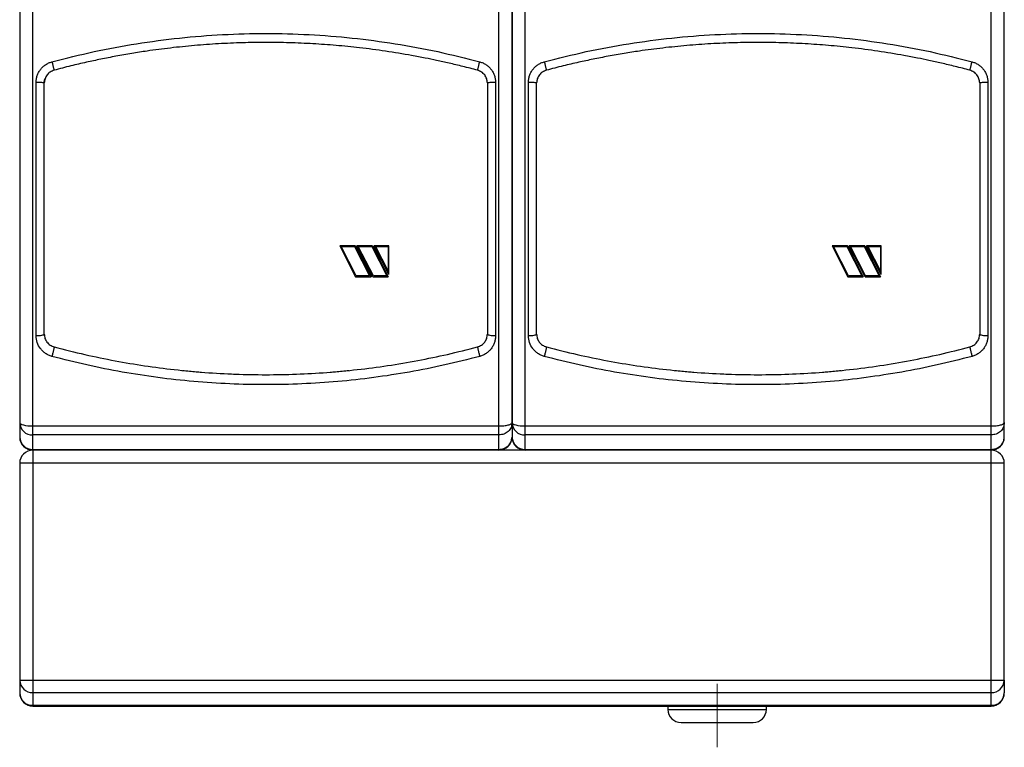
# Model space of a CAD drawing. Units: millimetres. Extents: x 6 to 413, y 7 to 291.
# Drawn here: x 75 to 195, y 123 to 211 of the extents above; entities that cross this region are included whole.
import ezdxf

# ---------------------------------------------------------------- set-up
doc = ezdxf.new("R2010")
doc.units = ezdxf.units.MM
doc.linetypes.add('CENTERX2', pattern=[20.32, 12.7, -2.54, 2.54, -2.54])

msp = doc.modelspace()

# ---------------------------------------------------------------- linework, layer by layer
at = {"color": 7, "linetype": 'Continuous', "lineweight": 25}
for p, q in [((76.33121982, 161.85977137), (76.33121982, 229.68337)), ((133.13121982, 161.85977137), (133.13121982, 229.68337)), ((136.33121982, 161.85977137), (136.33121982, 229.68337)), ((193.13121982, 161.85977137), (193.13121982, 229.68337)), ((77.73121982, 203.77902115), (77.79760239, 204.18304509)), ((76.73121982, 172.86840767), (76.73121982, 203.71925236)), ((132.73121982, 203.71925236), (132.73121982, 172.86840767)), ((136.73121982, 172.86840767), (136.73121982, 203.71925236)), ((192.73121982, 203.71925236), (192.73121982, 172.86840767)), ((113.73121982, 183.82721133), (115.61088884, 183.82721133)), ((113.73121982, 183.82721133), (113.73121982, 183.8252937)), ((113.73121982, 183.8252937), (115.66741652, 180.04772828)), ((115.61088884, 183.8252937), (113.73121982, 183.8252937)), ((115.7286966, 180.14943454), (113.89440498, 183.72767552)), ((115.7286966, 180.14698583), (113.89440498, 183.72574352)), ((113.89440498, 183.72574352), (115.54960876, 183.72574352)), ((115.54960876, 183.72574352), (117.38390038, 180.14698583)), ((115.61088884, 183.82721133), (117.54708555, 180.05019133)), ((115.61088884, 183.8252937), (115.61088884, 183.82721133)), ((117.54708555, 180.04772828), (115.61088884, 183.8252937)), ((115.83535409, 183.82721133), (117.71502311, 183.82721133)), ((115.83535409, 183.8252937), (115.83535409, 183.82721133)), ((117.77155079, 180.04772828), (115.83535409, 183.8252937)), ((117.71502311, 183.8252937), (115.83535409, 183.8252937)), ((117.83283087, 180.14943454), (115.99853925, 183.72767552)), ((117.83283087, 180.14698583), (115.99853925, 183.72574352)), ((115.99853925, 183.72574352), (117.65374303, 183.72574352)), ((117.65374303, 183.72574352), (119.48803465, 180.14698583)), ((117.71502311, 183.82721133), (119.65121982, 180.05019133)), ((117.71502311, 183.82721133), (117.71502311, 183.8252937)), ((117.71502311, 183.8252937), (119.65121982, 180.04772828)), ((117.93948835, 183.82721133), (119.73121982, 183.82721133)), ((117.93948835, 183.8252937), (117.93948835, 183.82721133)), ((119.73121982, 183.8252937), (117.93948835, 183.8252937)), ((119.73121982, 180.32917519), (117.93948835, 183.8252937)), ((118.10267352, 183.72767552), (119.63121982, 180.74513625)), ((118.10267352, 183.72574352), (119.63121982, 183.72574352)), ((119.63121982, 180.74277356), (118.10267352, 183.72574352)), ((119.63121982, 183.72574352), (119.63121982, 180.74277356)), ((119.73121982, 183.8252937), (119.73121982, 183.82721133)), ((119.73121982, 180.32917519), (119.73121982, 183.8252937)), ((173.73121982, 183.82721133), (175.61088884, 183.82721133)), ((173.73121982, 183.82721133), (173.73121982, 183.8252937)), ((173.73121982, 183.8252937), (175.66741652, 180.04772828)), ((175.61088884, 183.8252937), (173.73121982, 183.8252937)), ((175.7286966, 180.14943454), (173.89440498, 183.72767552)), ((175.7286966, 180.14698583), (173.89440498, 183.72574352)), ((173.89440498, 183.72574352), (175.54960876, 183.72574352)), ((175.54960876, 183.72574352), (177.38390038, 180.14698583)), ((175.61088884, 183.82721133), (177.54708555, 180.05019133)), ((175.61088884, 183.8252937), (175.61088884, 183.82721133)), ((177.54708555, 180.04772828), (175.61088884, 183.8252937)), ((175.83535409, 183.82721133), (177.71502311, 183.82721133)), ((175.83535409, 183.8252937), (175.83535409, 183.82721133)), ((177.71502311, 183.8252937), (175.83535409, 183.8252937)), ((177.77155079, 180.04772828), (175.83535409, 183.8252937)), ((177.83283087, 180.14943454), (175.99853925, 183.72767552)), ((177.83283087, 180.14698583), (175.99853925, 183.72574352)), ((175.99853925, 183.72574352), (177.65374303, 183.72574352)), ((177.65374303, 183.72574352), (179.48803465, 180.14698583)), ((177.71502311, 183.82721133), (179.65121982, 180.05019133)), ((177.71502311, 183.82721133), (177.71502311, 183.8252937)), ((177.71502311, 183.8252937), (179.65121982, 180.04772828)), ((177.93948835, 183.82721133), (179.73121982, 183.82721133)), ((177.93948835, 183.8252937), (177.93948835, 183.82721133)), ((179.73121982, 183.8252937), (177.93948835, 183.8252937)), ((179.73121982, 180.32917519), (177.93948835, 183.8252937)), ((178.10267352, 183.72767552), (179.63121982, 180.74513625)), ((178.10267352, 183.72574352), (179.63121982, 183.72574352)), ((179.63121982, 180.74277356), (178.10267352, 183.72574352)), ((179.63121982, 183.72574352), (179.63121982, 180.74277356)), ((179.73121982, 183.8252937), (179.73121982, 183.82721133)), ((179.73121982, 180.32917519), (179.73121982, 183.8252937)), ((115.66741652, 180.04772828), (117.54708555, 180.04772828)), ((115.7286966, 180.14698583), (115.7286966, 180.14943454)), ((117.38390038, 180.14943454), (115.7286966, 180.14943454)), ((117.38390038, 180.14698583), (115.7286966, 180.14698583)), ((117.54708555, 180.04772828), (117.54708555, 180.05019133)), ((117.77155079, 180.04772828), (119.65121982, 180.04772828)), ((117.83283087, 180.14698583), (117.83283087, 180.14943454)), ((119.48803465, 180.14943454), (117.83283087, 180.14943454)), ((119.48803465, 180.14698583), (117.83283087, 180.14698583)), ((119.63121982, 180.74513625), (119.63121982, 180.74277356)), ((119.65121982, 180.04772828), (119.65121982, 180.05019133)), ((175.66741652, 180.04772828), (177.54708555, 180.04772828)), ((175.7286966, 180.14698583), (175.7286966, 180.14943454)), ((177.38390038, 180.14943454), (175.7286966, 180.14943454)), ((177.38390038, 180.14698583), (175.7286966, 180.14698583)), ((177.54708555, 180.04772828), (177.54708555, 180.05019133)), ((177.77155079, 180.04772828), (179.65121982, 180.04772828)), ((177.83283087, 180.14698583), (177.83283087, 180.14943454)), ((179.48803465, 180.14943454), (177.83283087, 180.14943454)), ((179.48803465, 180.14698583), (177.83283087, 180.14698583)), ((179.63121982, 180.74513625), (179.63121982, 180.74277356)), ((179.65121982, 180.04772828), (179.65121982, 180.05019133)), ((100.78326687, 168.18900691), (104.72895546, 168.10682682)), ((160.78326687, 168.18900691), (164.72895546, 168.10682682)), ((74.73121982, 162.26259432), (74.73121982, 160.50677966)), ((134.73121982, 162.26259432), (134.73121982, 160.50677966)), ((194.73121982, 160.50677966), (194.73121982, 162.26259432)), ((76.33121982, 161.85977137), (133.13121982, 161.85977137)), ((76.33121982, 160.75908613), (76.33121982, 161.85977137)), ((133.13121982, 160.75908613), (133.13121982, 161.85977137)), ((136.33121982, 161.85977137), (193.13121982, 161.85977137)), ((136.33121982, 160.75908613), (136.33121982, 161.85977137)), ((193.13121982, 160.75908613), (193.13121982, 161.85977137)), ((133.13121982, 160.75908613), (76.33121982, 160.75908613)), ((76.33121982, 159.00327146), (76.33121982, 160.75908613)), ((133.13121982, 159.00327146), (133.13121982, 160.75908613)), ((193.13121982, 160.75908613), (136.33121982, 160.75908613)), ((136.33121982, 159.00327146), (136.33121982, 160.75908613)), ((193.13121982, 159.00327146), (193.13121982, 160.75908613)), ((76.33121982, 159.00327146), (133.13121982, 159.00327146)), ((76.33121982, 158.90677966), (76.33121982, 159.00327146)), ((133.13121982, 158.90677966), (76.33121982, 158.90677966)), ((76.33121982, 158.90677966), (76.33121982, 157.30677966)), ((133.13121982, 158.90677966), (133.13121982, 159.00327146)), ((136.33121982, 158.90677966), (133.13121982, 158.90677966)), ((136.33121982, 159.00327146), (193.13121982, 159.00327146)), ((136.33121982, 158.90677966), (136.33121982, 159.00327146)), ((193.13121982, 158.90677966), (136.33121982, 158.90677966)), ((193.13121982, 158.90677966), (193.13121982, 159.00327146)), ((193.13121982, 157.30677966), (193.13121982, 158.90677966)), ((74.73121982, 157.30677966), (74.73121982, 130.86534503)), ((76.33121982, 157.30677966), (74.73121982, 157.30677966)), ((193.13121982, 157.30677966), (76.33121982, 157.30677966)), ((76.33121982, 157.30677966), (76.33121982, 130.86534503)), ((193.13121982, 130.86534503), (193.13121982, 157.30677966)), ((194.73121982, 157.30677966), (193.13121982, 157.30677966)), ((194.73121982, 130.86534503), (194.73121982, 157.30677966)), ((74.73121982, 130.86534503), (76.33121982, 130.86534503)), ((74.73121982, 130.86534503), (74.73121982, 129.30677966)), ((76.33121982, 130.86534503), (193.13121982, 130.86534503)), ((76.33121982, 130.86534503), (76.33121982, 129.36183684)), ((193.13121982, 130.86534503), (194.73121982, 130.86534503)), ((193.13121982, 129.36183684), (193.13121982, 130.86534503)), ((194.73121982, 130.86534503), (194.73121982, 129.30677966)), ((76.33121982, 129.36183684), (193.13121982, 129.36183684)), ((76.33121982, 129.36183684), (76.33121982, 127.80327146)), ((193.13121982, 127.80327146), (193.13121982, 129.36183684)), ((76.33121982, 127.80327146), (193.13121982, 127.80327146)), ((76.33121982, 127.80327146), (76.33121982, 127.70677966)), ((76.33121982, 127.70677966), (193.13121982, 127.70677966)), ((153.73121982, 127.70677966), (153.73121982, 127.30677966)), ((165.73121982, 127.30677966), (165.73121982, 127.70677966)), ((193.13121982, 127.70677966), (193.13121982, 127.80327146)), ((155.33121982, 125.70677966), (164.13121982, 125.70677966))]:
    msp.add_line(p, q, dxfattribs=at)
at = {"color": 7, "linetype": 'CENTERX2', "lineweight": 18}
msp.add_line((159.73121982, 122.68397153), (159.73121982, 130.42715504), dxfattribs=at)
at = {"color": 8, "linetype": 'Continuous', "lineweight": 25}
msp.add_line((153.73121982, 127.30677966), (165.73121982, 127.30677966), dxfattribs=at)
at = {"color": 7, "linetype": 'Continuous', "lineweight": 25, "flags": 128}
for points in [[(74.73121982, 162.26259432), (74.76196337, 162.18400746), (74.85301256, 162.10844065), (75.00086844, 162.03879788), (75.19984897, 161.97775548), (75.44230744, 161.92765928), (75.71892632, 161.89043444), (76.0190753, 161.8675115), (76.33121982, 161.85977137)], [(134.73121982, 162.26259432), (134.76196337, 162.18400746), (134.85301256, 162.10844065), (135.00086844, 162.03879788), (135.19984897, 161.97775548), (135.44230744, 161.92765928), (135.71892632, 161.89043444), (136.0190753, 161.8675115), (136.33121982, 161.85977137)]]:
    msp.add_lwpolyline(points, dxfattribs=at)
at = {"color": 7, "linetype": 'Continuous', "lineweight": 25}
for centre, radius, start, end in [((76.2844287, 162.31238838), 1.55400685, 181.8362067977, 271.7254354149), ((136.2844287, 162.31238838), 1.55400685, 181.8362067977, 271.7254354149), ((76.2844287, 160.55657372), 1.55400685, 181.836206798, 271.7254354229), ((76.33121982, 160.50677966), 1.6, 180, 270), ((133.13121982, 160.50677966), 1.6, 270, 0), ((136.2844287, 160.55657372), 1.55400685, 181.836206798, 271.7254354229), ((136.33121982, 160.50677966), 1.6, 180, 270), ((193.13121982, 160.50677966), 1.6, 270, 0), ((76.33121982, 157.30677966), 1.6, 90, 180), ((193.13121982, 157.30677966), 1.6, 0, 90), ((76.2844287, 130.91513909), 1.55400685, 181.8362067937, 271.7254354181), ((193.17801093, 130.91513909), 1.55400685, 268.2745645851, 358.1637932023), ((76.2844287, 129.35657372), 1.55400685, 181.8362067977, 271.7254354149), ((76.33121982, 129.30677966), 1.6, 180, 270), ((193.17801093, 129.35657372), 1.55400685, 268.2745645857, 358.163793203), ((193.13121982, 129.30677966), 1.6, 270, 0), ((155.33121982, 127.30677966), 1.6, 180, 270), ((164.13121982, 127.30677966), 1.6, 270, 360)]:
    msp.add_arc(centre, radius, start, end, dxfattribs=at)
for points, knots in [([(74.73121982, 229.31106611), (74.73121982, 227.48841791), (74.73121982, 223.83780006), (74.73121982, 218.29598138), (74.73121982, 212.70549672), (74.73121982, 207.07395231), (74.73121982, 201.415385), (74.73121982, 195.74596268), (74.73121982, 190.07882153), (74.73121982, 184.42709814), (74.73121982, 178.80689612), (74.73121982, 173.23228568), (74.73121982, 167.71043147), (74.73121982, 164.07677445), (74.73121982, 162.26259432)], [0, 0, 0, 0, 0.0827840728, 0.165809844, 0.2490612332, 0.3326249713, 0.4162770701, 0.4999999997, 0.5837215074, 0.6673736089, 0.7509387662, 0.8341887415, 0.9172152217, 1, 1, 1, 1]), ([(134.73121982, 229.31106611), (134.73121982, 227.48841791), (134.73121982, 223.83780006), (134.73121982, 218.29598138), (134.73121982, 212.70549672), (134.73121982, 207.07395231), (134.73121982, 201.415385), (134.73121982, 195.74596268), (134.73121982, 190.07882153), (134.73121982, 184.42709814), (134.73121982, 178.80689612), (134.73121982, 173.23228568), (134.73121982, 167.71043147), (134.73121982, 164.07677445), (134.73121982, 162.26259432)], [0, 0, 0, 0, 0.0827840728, 0.165809844, 0.2490612332, 0.3326249713, 0.4162770701, 0.4999999997, 0.5837215074, 0.6673736089, 0.7509387662, 0.8341887415, 0.9172152217, 1, 1, 1, 1]), ([(134.73121982, 162.26259432), (134.73121982, 164.07677445), (134.73121982, 167.71043147), (134.73121982, 173.23228568), (134.73121982, 178.80689612), (134.73121982, 184.42709814), (134.73121982, 190.07882153), (134.73121982, 195.74596268), (134.73121982, 201.415385), (134.73121982, 207.07395231), (134.73121982, 212.70549672), (134.73121982, 218.29598138), (134.73121982, 223.83780006), (134.73121982, 227.48841791), (134.73121982, 229.31106611)], [0, 0, 0, 0, 0.08278477828, 0.16581125847, 0.24906123381, 0.33262639114, 0.41627849259, 0.50000000029, 0.58372292991, 0.66737502868, 0.75093876677, 0.83419015602, 0.91721592721, 1, 1, 1, 1]), ([(194.73121982, 162.26259432), (194.73121982, 164.07677445), (194.73121982, 167.71043147), (194.73121982, 173.23228568), (194.73121982, 178.80689612), (194.73121982, 184.42709814), (194.73121982, 190.07882153), (194.73121982, 195.74596268), (194.73121982, 201.415385), (194.73121982, 207.07395231), (194.73121982, 212.70549672), (194.73121982, 218.29598138), (194.73121982, 223.83780006), (194.73121982, 227.48841791), (194.73121982, 229.31106611)], [0, 0, 0, 0, 0.08278477828, 0.16581125847, 0.24906123381, 0.33262639114, 0.41627849259, 0.50000000029, 0.58372292991, 0.66737502868, 0.75093876677, 0.83419015602, 0.91721592721, 1, 1, 1, 1]), ([(78.6600816, 206.24920993), (80.36540052, 206.68039187), (83.77724692, 207.54306133), (88.97056508, 208.49406036), (94.20190111, 209.1899571), (99.46159027, 209.60399141), (104.73556795, 209.74300491), (110.00876901, 209.60394782), (115.26805786, 209.18890829), (120.4970179, 208.49320008), (125.68830517, 207.54263769), (129.09755638, 206.6803822), (130.80235803, 206.24920993)], [0, 0, 0, 0, 0.1000372048, 0.2001453065, 0.3001136643, 0.4001119228, 0.5000835392, 0.6000513861, 0.70000455, 0.8000037098, 0.8999915277, 1, 1, 1, 1]), ([(138.6600816, 206.24920993), (140.36540052, 206.68039187), (143.77724692, 207.54306133), (148.97056508, 208.49406036), (154.20190111, 209.1899571), (159.46159027, 209.60399141), (164.73556795, 209.74300491), (170.00876901, 209.60394782), (175.26805786, 209.18890829), (180.4970179, 208.49320008), (185.68830517, 207.54263769), (189.09755638, 206.6803822), (190.80235803, 206.24920993)], [0, 0, 0, 0, 0.1000372048, 0.2001453065, 0.3001136643, 0.4001119228, 0.5000835392, 0.6000513861, 0.70000455, 0.8000037098, 0.8999915277, 1, 1, 1, 1]), ([(130.54422795, 205.21779668), (129.94129013, 205.37543455), (128.78562736, 205.67758216), (127.11785605, 206.07300615), (125.59461255, 206.40998903), (124.07151096, 206.72280759), (122.00087591, 207.11484127), (119.33211731, 207.55242919), (116.26020441, 207.95547937), (113.30781777, 208.25191335), (110.45494273, 208.45640097), (107.60304984, 208.57926687), (104.73635921, 208.62042881), (101.86286032, 208.57945347), (98.96804296, 208.4547627), (96.0414764, 208.24308822), (93.13253529, 207.9461526), (90.58120513, 207.61022674), (88.36870171, 207.26531046), (86.48537391, 206.93439867), (84.64125639, 206.5738061), (82.8106443, 206.18015871), (80.91209014, 205.73758457), (79.60077224, 205.39573466), (78.91821169, 205.21779668)], [0, 0, 0, 0, 0.0358072781, 0.0686325144, 0.0984756958, 0.1254425483, 0.157968617, 0.2195551659, 0.2807947947, 0.3359436385, 0.3900060971, 0.4450949174, 0.4999156117, 0.5546923272, 0.6101721114, 0.6663553117, 0.7232422628, 0.7781414295, 0.8141823616, 0.8518897423, 0.8879997822, 0.9221385336, 0.9594719441, 1, 1, 1, 1]), ([(190.54422795, 205.21779668), (189.94129013, 205.37543455), (188.78562736, 205.67758216), (187.11785605, 206.07300615), (185.59461255, 206.40998903), (184.07151096, 206.72280759), (182.00087591, 207.11484127), (179.33211731, 207.55242919), (176.26020441, 207.95547937), (173.30781777, 208.25191335), (170.45494273, 208.45640097), (167.60304984, 208.57926687), (164.73635921, 208.62042881), (161.86286032, 208.57945347), (158.96804296, 208.4547627), (156.0414764, 208.24308822), (153.13253529, 207.9461526), (150.58120513, 207.61022674), (148.36870171, 207.26531046), (146.48537391, 206.93439867), (144.64125639, 206.5738061), (142.8106443, 206.18015871), (140.91209014, 205.73758457), (139.60077224, 205.39573466), (138.91821169, 205.21779668)], [0, 0, 0, 0, 0.0358072781, 0.0686325144, 0.0984756958, 0.1254425483, 0.157968617, 0.2195551659, 0.2807947947, 0.3359436385, 0.3900060971, 0.4450949174, 0.4999156117, 0.5546923272, 0.6101721114, 0.6663553117, 0.7232422628, 0.7781414295, 0.8141823616, 0.8518897423, 0.8879997822, 0.9221385336, 0.9594719441, 1, 1, 1, 1]), ([(76.73121982, 203.71925236), (76.73807099, 203.86180897), (76.75179461, 204.1473651), (76.85956468, 204.5645525), (77.0287609, 204.95956763), (77.26075175, 205.32129264), (77.54795414, 205.64013401), (77.88340264, 205.90557731), (78.25494264, 206.11851697), (78.52518037, 206.20569241), (78.6600816, 206.24920993)], [0, 0, 0, 0, 0.12513108813, 0.25065093948, 0.3761402507, 0.50143989555, 0.62648373282, 0.7513148661, 0.87585771429, 1, 1, 1, 1]), ([(78.91821169, 205.21779668), (78.75387561, 205.15672715), (78.42460847, 205.03436697), (78.04198402, 204.66220922), (77.78105382, 204.19648453), (77.74781995, 203.84672394), (77.73121982, 203.67202041)], [0, 0, 0, 0, 0.2492079954, 0.4993182672, 0.7499121716, 1, 1, 1, 1]), ([(78.6600816, 206.24920993), (78.67767993, 206.18335102), (78.71288413, 206.05160499), (78.76343682, 205.85897591), (78.8098381, 205.67958369), (78.84994094, 205.52133096), (78.88212802, 205.39071044), (78.90497701, 205.29348074), (78.91836485, 205.23057385), (78.91826275, 205.22205615), (78.91821169, 205.21779668)], [0, 0, 0, 0, 0.1249866278, 0.2500267813, 0.3750264008, 0.4999968257, 0.6251095951, 0.7501415416, 0.8750527659, 1, 1, 1, 1]), ([(130.54422795, 205.21779668), (130.54417688, 205.22205615), (130.54407478, 205.23057385), (130.55746262, 205.29348074), (130.58031161, 205.39071044), (130.61249869, 205.52133096), (130.65260153, 205.67958369), (130.69900281, 205.85897591), (130.7495555, 206.05160499), (130.7847597, 206.18335102), (130.80235803, 206.24920993)], [0, 0, 0, 0, 0.1249472341, 0.2498584584, 0.3748904049, 0.5000031743, 0.6249735992, 0.7499732187, 0.8750133722, 1, 1, 1, 1]), ([(131.73121982, 203.67202041), (131.71468349, 203.84639182), (131.6815777, 204.19548413), (131.42139223, 204.66093065), (131.03894875, 205.03378766), (130.70907242, 205.15648357), (130.54422795, 205.21779668)], [0, 0, 0, 0, 0.2496189958, 0.4997383082, 0.7500112295, 1, 1, 1, 1]), ([(130.80235803, 206.24920993), (130.93758746, 206.20560034), (131.20869696, 206.11817134), (131.58152751, 205.90498891), (131.91688214, 205.63809101), (132.20355191, 205.31889614), (132.43465121, 204.95728842), (132.6022966, 204.5626952), (132.71046055, 204.14658597), (132.7243047, 203.86160128), (132.73121982, 203.71925236)], [0, 0, 0, 0, 0.1244493285, 0.2494974182, 0.374563908, 0.4995678846, 0.6246351326, 0.7498549522, 0.8750533665, 1, 1, 1, 1]), ([(136.73121982, 203.71925236), (136.73807099, 203.86180897), (136.75179461, 204.1473651), (136.85956468, 204.5645525), (137.0287609, 204.95956763), (137.26075175, 205.32129264), (137.54795414, 205.64013401), (137.88340264, 205.90557731), (138.25494264, 206.11851697), (138.52518037, 206.20569241), (138.6600816, 206.24920993)], [0, 0, 0, 0, 0.1251310881, 0.2506509395, 0.3761402507, 0.5014398955, 0.6264837328, 0.7513148661, 0.8758577143, 1, 1, 1, 1]), ([(138.91821169, 205.21779668), (138.75387561, 205.15672715), (138.42460847, 205.03436697), (138.04198402, 204.66220922), (137.78105382, 204.19648453), (137.74781995, 203.84672394), (137.73121982, 203.67202041)], [0, 0, 0, 0, 0.2492079954, 0.4993182672, 0.7499121716, 1, 1, 1, 1]), ([(138.6600816, 206.24920993), (138.67767993, 206.18335102), (138.71288413, 206.05160499), (138.76343682, 205.85897591), (138.8098381, 205.67958369), (138.84994094, 205.52133096), (138.88212802, 205.39071044), (138.90497701, 205.29348074), (138.91836485, 205.23057385), (138.91826275, 205.22205615), (138.91821169, 205.21779668)], [0, 0, 0, 0, 0.12498662777, 0.25002678134, 0.37502640076, 0.49999682571, 0.62510959514, 0.75014154156, 0.87505276592, 1, 1, 1, 1]), ([(190.54422795, 205.21779668), (190.54417688, 205.22205615), (190.54407478, 205.23057385), (190.55746262, 205.29348074), (190.58031161, 205.39071044), (190.61249869, 205.52133096), (190.65260153, 205.67958369), (190.69900281, 205.85897591), (190.7495555, 206.05160499), (190.7847597, 206.18335102), (190.80235803, 206.24920993)], [0, 0, 0, 0, 0.1249472341, 0.2498584584, 0.3748904049, 0.5000031743, 0.6249735992, 0.7499732187, 0.8750133722, 1, 1, 1, 1]), ([(191.73121982, 203.67202041), (191.71468349, 203.84639182), (191.6815777, 204.19548413), (191.42139223, 204.66093065), (191.03894875, 205.03378766), (190.70907242, 205.15648357), (190.54422795, 205.21779668)], [0, 0, 0, 0, 0.2496189958, 0.4997383082, 0.7500112295, 1, 1, 1, 1]), ([(190.80235803, 206.24920993), (190.93758746, 206.20560034), (191.20869696, 206.11817134), (191.58152751, 205.90498891), (191.91688214, 205.63809101), (192.20355191, 205.31889614), (192.43465121, 204.95728842), (192.6022966, 204.5626952), (192.71046055, 204.14658597), (192.7243047, 203.86160128), (192.73121982, 203.71925236)], [0, 0, 0, 0, 0.1244493285, 0.2494974182, 0.374563908, 0.4995678846, 0.6246351326, 0.7498549522, 0.8750533665, 1, 1, 1, 1]), ([(77.73121982, 173.0415389), (77.73121982, 175.06380805), (77.73121982, 179.11075676), (77.73121982, 185.23111796), (77.73121982, 191.37358288), (77.73121982, 197.52667813), (77.73121982, 201.62439043), (77.73121982, 203.67202041)], [0, 0, 0, 0, 0.1998402415, 0.3999186788, 0.6000778964, 0.8001586177, 1, 1, 1, 1]), ([(131.73121982, 203.67202041), (131.73121982, 201.62440211), (131.73121982, 197.52672489), (131.73121982, 191.37366476), (131.73121982, 185.23119949), (131.73121982, 179.11080272), (131.73121982, 175.06381951), (131.73121982, 173.0415389)], [0, 0, 0, 0, 0.1998402415, 0.3999186788, 0.6000778963, 0.8001586177, 1, 1, 1, 1]), ([(137.73121982, 173.0415389), (137.73121982, 175.06380805), (137.73121982, 179.11075676), (137.73121982, 185.23111796), (137.73121982, 191.37358288), (137.73121982, 197.52667813), (137.73121982, 201.62439043), (137.73121982, 203.67202041)], [0, 0, 0, 0, 0.1998402415, 0.3999186788, 0.6000778964, 0.8001586177, 1, 1, 1, 1]), ([(191.73121982, 203.67202041), (191.73121982, 201.62440211), (191.73121982, 197.52672489), (191.73121982, 191.37366476), (191.73121982, 185.23119949), (191.73121982, 179.11080272), (191.73121982, 175.06381951), (191.73121982, 173.0415389)], [0, 0, 0, 0, 0.1998402415, 0.3999186788, 0.6000778963, 0.8001586177, 1, 1, 1, 1]), ([(78.6600816, 170.3384501), (78.5233808, 170.38240697), (78.24967419, 170.47041878), (77.87522837, 170.68579403), (77.53936928, 170.95441047), (77.16103249, 171.38040601), (76.81053395, 172.0181155), (76.75765042, 172.58505674), (76.73121982, 172.86840767)], [0, 0, 0, 0, 0.1249712898, 0.2502214059, 0.3753526126, 0.5005334547, 0.7503721726, 1, 1, 1, 1]), ([(77.73121982, 173.0415389), (77.74750912, 172.86825947), (77.78006977, 172.52189185), (78.03699306, 172.05829471), (78.41787903, 171.68282029), (78.75180695, 171.55797579), (78.91821169, 171.49576263)], [0, 0, 0, 0, 0.2514553098, 0.5026330978, 0.7521494944, 1, 1, 1, 1]), ([(130.54422795, 171.49576263), (130.70994035, 171.55764141), (131.04311826, 171.6820536), (131.42427583, 172.05666198), (131.68214176, 172.52069017), (131.7148539, 172.86785301), (131.73121982, 173.0415389)], [0, 0, 0, 0, 0.2468051358, 0.4962212504, 0.7479590312, 1, 1, 1, 1]), ([(132.73121982, 172.86840767), (132.7243528, 172.72661298), (132.71059721, 172.44257856), (132.60313587, 172.02757983), (132.43627827, 171.63341456), (132.20578099, 171.2717276), (131.91948717, 170.95209755), (131.58427745, 170.68440178), (131.21076067, 170.47014874), (130.93835151, 170.38230426), (130.80235803, 170.3384501)], [0, 0, 0, 0, 0.1251007254, 0.2505940913, 0.3761138629, 0.5013870835, 0.626409795, 0.7512134859, 0.8757995405, 1, 1, 1, 1]), ([(138.6600816, 170.3384501), (138.5233808, 170.38240697), (138.24967419, 170.47041878), (137.87522837, 170.68579403), (137.53936928, 170.95441047), (137.16103249, 171.38040601), (136.81053395, 172.0181155), (136.75765042, 172.58505674), (136.73121982, 172.86840767)], [0, 0, 0, 0, 0.1249712898, 0.2502214059, 0.3753526126, 0.5005334547, 0.7503721726, 1, 1, 1, 1]), ([(137.73121982, 173.0415389), (137.74750912, 172.86825947), (137.78006977, 172.52189185), (138.03699306, 172.05829471), (138.41787903, 171.68282029), (138.75180695, 171.55797579), (138.91821169, 171.49576263)], [0, 0, 0, 0, 0.2514553098, 0.5026330978, 0.7521494944, 1, 1, 1, 1]), ([(190.54422795, 171.49576263), (190.70994035, 171.55764141), (191.04311826, 171.6820536), (191.42427583, 172.05666198), (191.68214176, 172.52069017), (191.7148539, 172.86785301), (191.73121982, 173.0415389)], [0, 0, 0, 0, 0.2468051358, 0.4962212504, 0.7479590312, 1, 1, 1, 1]), ([(192.73121982, 172.86840767), (192.7243528, 172.72661298), (192.71059721, 172.44257856), (192.60313587, 172.02757983), (192.43627827, 171.63341456), (192.20578099, 171.2717276), (191.91948717, 170.95209755), (191.58427745, 170.68440178), (191.21076067, 170.47014874), (190.93835151, 170.38230426), (190.80235803, 170.3384501)], [0, 0, 0, 0, 0.1251007254, 0.2505940913, 0.3761138629, 0.5013870835, 0.626409795, 0.7512134859, 0.8757995405, 1, 1, 1, 1]), ([(78.91821169, 171.49576263), (78.92053236, 171.49022602), (78.92517278, 171.47915499), (78.9161858, 171.40488622), (78.89570963, 171.29162413), (78.86382294, 171.14134919), (78.82210786, 170.9615361), (78.77250782, 170.76096025), (78.71771836, 170.54908387), (78.67929018, 170.40864793), (78.6600816, 170.3384501)], [0, 0, 0, 0, 0.1249339138, 0.2498184609, 0.3748586628, 0.5000070791, 0.6249668061, 0.749965886, 0.8750188149, 1, 1, 1, 1]), ([(78.91821169, 171.49576263), (80.17281104, 171.17554068), (82.6411406, 170.54552817), (86.3254036, 169.79374971), (89.956598, 169.18143442), (93.60521734, 168.70478347), (97.29911774, 168.3599674), (101.01855988, 168.15274825), (104.73556788, 168.08379271), (108.45211325, 168.15289307), (112.17124696, 168.36073516), (115.88014129, 168.70706044), (119.5795753, 169.19133967), (123.24239358, 169.81339865), (126.90490926, 170.56590192), (129.31807245, 171.18247492), (130.54422795, 171.49576263)], [0, 0, 0, 0, 0.0744392982, 0.1464537026, 0.2160460417, 0.2860124057, 0.3577980607, 0.4290950883, 0.4999081399, 0.5712464098, 0.6425158964, 0.7137884112, 0.7851626198, 0.8568088171, 0.9272429417, 1, 1, 1, 1]), ([(130.54422795, 171.49576263), (130.54190727, 171.49022603), (130.53726682, 171.47915502), (130.54625371, 171.40488651), (130.56672981, 171.29162458), (130.59861647, 171.14134968), (130.64033159, 170.96153645), (130.68993173, 170.76096036), (130.74472126, 170.54908389), (130.78314945, 170.40864794), (130.80235803, 170.3384501)], [0, 0, 0, 0, 0.1249339699, 0.2498187139, 0.3748590578, 0.5000074807, 0.624967082, 0.7499660148, 0.8750188675, 1, 1, 1, 1]), ([(138.91821169, 171.49576263), (138.92053236, 171.49022602), (138.92517278, 171.47915499), (138.9161858, 171.40488622), (138.89570963, 171.29162413), (138.86382294, 171.14134919), (138.82210786, 170.9615361), (138.77250782, 170.76096025), (138.71771836, 170.54908387), (138.67929018, 170.40864793), (138.6600816, 170.3384501)], [0, 0, 0, 0, 0.1249339138, 0.2498184609, 0.3748586628, 0.5000070791, 0.6249668061, 0.749965886, 0.8750188149, 1, 1, 1, 1]), ([(138.91821169, 171.49576263), (140.17281104, 171.17554068), (142.6411406, 170.54552817), (146.3254036, 169.79374971), (149.956598, 169.18143442), (153.60521734, 168.70478347), (157.29911774, 168.3599674), (161.01855988, 168.15274825), (164.73556788, 168.08379271), (168.45211325, 168.15289307), (172.17124696, 168.36073516), (175.88014129, 168.70706044), (179.5795753, 169.19133967), (183.24239358, 169.81339865), (186.90490926, 170.56590192), (189.31807245, 171.18247492), (190.54422795, 171.49576263)], [0, 0, 0, 0, 0.0744392982, 0.1464537026, 0.2160460417, 0.2860124057, 0.3577980607, 0.4290950883, 0.4999081399, 0.5712464098, 0.6425158964, 0.7137884112, 0.7851626198, 0.8568088171, 0.9272429417, 1, 1, 1, 1]), ([(190.54422795, 171.49576263), (190.54190727, 171.49022603), (190.53726682, 171.47915502), (190.54625371, 171.40488651), (190.56672981, 171.29162458), (190.59861647, 171.14134968), (190.64033159, 170.96153645), (190.68993173, 170.76096036), (190.74472126, 170.54908389), (190.78314945, 170.40864794), (190.80235803, 170.3384501)], [0, 0, 0, 0, 0.1249339699, 0.2498187139, 0.3748590578, 0.5000074807, 0.624967082, 0.7499660148, 0.8750188675, 1, 1, 1, 1]), ([(130.80235803, 170.3384501), (129.3823272, 169.97549025), (126.54302368, 169.24976432), (122.22769081, 168.39855345), (117.88093798, 167.72390366), (113.50875952, 167.24358619), (109.12069051, 166.95465568), (104.72584574, 166.85896421), (100.32989051, 166.95553932), (95.94202383, 167.24467075), (91.57199597, 167.72492524), (87.2288798, 168.39990618), (82.9165568, 169.25055421), (80.07879999, 169.9758454), (78.6600816, 170.3384501)], [0, 0, 0, 0, 0.0834125357, 0.1667805389, 0.2501382012, 0.3335598481, 0.4168218456, 0.5000919476, 0.5833919668, 0.6667186315, 0.7500353943, 0.8333109268, 0.9166648624, 1, 1, 1, 1]), ([(190.80235803, 170.3384501), (189.3823272, 169.97549025), (186.54302368, 169.24976432), (182.22769081, 168.39855345), (177.88093798, 167.72390366), (173.50875952, 167.24358619), (169.12069051, 166.95465568), (164.72584574, 166.85896421), (160.32989051, 166.95553932), (155.94202383, 167.24467075), (151.57199597, 167.72492524), (147.2288798, 168.39990618), (142.9165568, 169.25055421), (140.07879999, 169.9758454), (138.6600816, 170.3384501)], [0, 0, 0, 0, 0.0834125357, 0.1667805389, 0.2501382012, 0.3335598481, 0.4168218456, 0.5000919476, 0.5833919668, 0.6667186315, 0.7500353943, 0.8333109268, 0.9166648624, 1, 1, 1, 1]), ([(94.58471882, 168.63679837), (95.14083707, 168.56969353), (95.91329146, 168.47648415), (96.69004842, 168.43241083), (96.90758956, 168.4200675)], [0, 0, 0, 0, 0.7199366794, 1, 1, 1, 1]), ([(112.56606829, 168.42081862), (112.78056551, 168.43298848), (113.54810291, 168.47653598), (114.31138642, 168.56866409), (114.86136151, 168.63504593)], [0, 0, 0, 0, 0.2794615821, 1, 1, 1, 1]), ([(154.58471882, 168.63679837), (155.14083707, 168.56969353), (155.91329146, 168.47648415), (156.69004842, 168.43241083), (156.90758956, 168.4200675)], [0, 0, 0, 0, 0.7199366794, 1, 1, 1, 1]), ([(172.56606829, 168.42081862), (172.78056551, 168.43298848), (173.54810291, 168.47653598), (174.31138642, 168.56866409), (174.86136151, 168.63504593)], [0, 0, 0, 0, 0.2794615821, 1, 1, 1, 1])]:
    msp.add_open_spline(points, degree=3, knots=knots, dxfattribs=at)
for points in [[(77.73121982, 203.67202041), (77.71618824, 203.67820955), (77.6861251, 203.69058782), (77.45487588, 203.7062001), (77.12433095, 203.71712245), (76.86225686, 203.71854239), (76.73121982, 203.71925236)], [(132.73121982, 203.71925236), (132.60018277, 203.71854239), (132.33810868, 203.71712245), (132.00756375, 203.7062001), (131.77631453, 203.69058782), (131.74625139, 203.67820955), (131.73121982, 203.67202041)], [(137.73121982, 203.67202041), (137.71618824, 203.67820955), (137.6861251, 203.69058782), (137.45487588, 203.7062001), (137.12433095, 203.71712245), (136.86225686, 203.71854239), (136.73121982, 203.71925236)], [(192.73121982, 203.71925236), (192.60018277, 203.71854239), (192.33810868, 203.71712245), (192.00756375, 203.7062001), (191.77631453, 203.69058782), (191.74625139, 203.67820955), (191.73121982, 203.67202041)], [(76.73121982, 172.86840767), (76.86225686, 172.87101011), (77.12433095, 172.87621498), (77.45487588, 172.91625144), (77.6861251, 172.97347909), (77.71618824, 173.0188523), (77.73121982, 173.0415389)], [(131.73121982, 173.0415389), (131.74625139, 173.0188523), (131.77631453, 172.97347909), (132.00756375, 172.91625144), (132.33810868, 172.87621498), (132.60018277, 172.87101011), (132.73121982, 172.86840767)], [(136.73121982, 172.86840767), (136.86225686, 172.87101011), (137.12433095, 172.87621498), (137.45487588, 172.91625144), (137.6861251, 172.97347909), (137.71618824, 173.0188523), (137.73121982, 173.0415389)], [(191.73121982, 173.0415389), (191.74625139, 173.0188523), (191.77631453, 172.97347909), (192.00756375, 172.91625144), (192.33810868, 172.87621498), (192.60018277, 172.87101011), (192.73121982, 172.86840767)], [(133.13121982, 161.85977137), (133.34087909, 161.86582643), (133.76019763, 161.87793656), (134.28906953, 161.97108905), (134.65906827, 162.10424013), (134.7071693, 162.20980959), (134.73121982, 162.26259432)], [(134.73121982, 162.26259432), (134.7071693, 162.06557905), (134.65906827, 161.67154851), (134.28906953, 161.17457149), (133.76019763, 160.82688641), (133.34087909, 160.78168622), (133.13121982, 160.75908613)], [(193.13121982, 161.85977137), (193.34087909, 161.86582643), (193.76019763, 161.87793656), (194.28906953, 161.97108905), (194.65906827, 162.10424013), (194.7071693, 162.20980959), (194.73121982, 162.26259432)], [(194.73121982, 162.26259432), (194.7071693, 162.06557905), (194.65906827, 161.67154851), (194.28906953, 161.17457149), (193.76019763, 160.82688641), (193.34087909, 160.78168622), (193.13121982, 160.75908613)], [(133.13121982, 159.00327146), (133.34087909, 159.02587156), (133.76019763, 159.07107174), (134.28906953, 159.41875683), (134.65906827, 159.91573385), (134.7071693, 160.30976439), (134.73121982, 160.50677966)], [(193.13121982, 159.00327146), (193.34087909, 159.02587156), (193.76019763, 159.07107174), (194.28906953, 159.41875683), (194.65906827, 159.91573385), (194.7071693, 160.30976439), (194.73121982, 160.50677966)]]:
    msp.add_open_spline(points, degree=3, dxfattribs=at)

doc.saveas('drawing.dxf')
